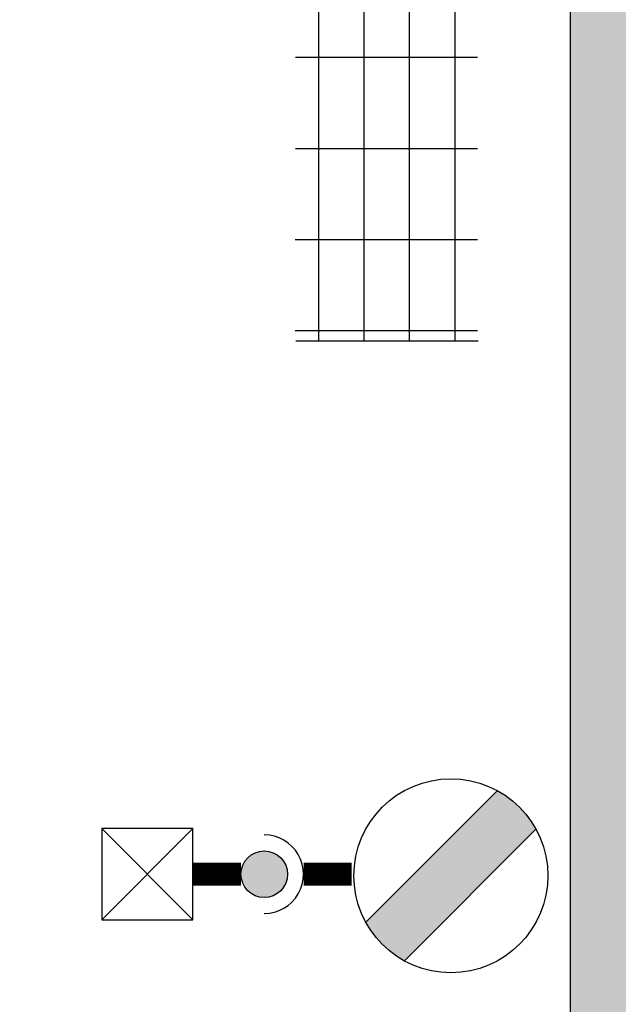
# Model space of a CAD drawing. Units: millimetres. Extents: x -6 to 373, y -9 to 99.
# Drawn here: x 112 to 113, y 30 to 31 of the extents above; entities that cross this region are included whole.
import ezdxf

# ---------------------------------------------------------------- set-up
doc = ezdxf.new("R2010")
doc.units = ezdxf.units.MM
doc.linetypes.add('DIVIDE5', pattern=[0.24, 0.12, -0.04, 0, -0.04, 0, -0.04])
for name, color, linetype in [('_AB_ARQ_2.1_MUROS', 22, 'Continuous'), ('_AD_HAT_3.1_RELLENO 40%', 253, 'Continuous'), ('auxiliar', 6, 'Continuous'), ('CP_DETAL', 33, 'Continuous'), ('IE R Canalizaciones', 160, 'Continuous'), ('IE R Contactos', 1, 'Continuous')]:
    doc.layers.add(name, color=color, linetype=linetype)
doc.layers.add('VOZ Y DATOS', color=7, linetype='Continuous', lineweight=0, true_color=0x92aa08)
doc.layers.get('VOZ Y DATOS').off()

# ---------------------------------------------------------------- blocks, each defined once
blk = doc.blocks.new('CHAROLACORTA300')
at = {"layer": 'CP_DETAL'}
for p, q in [((36.9574, 31.7096), (36.7574, 31.7096)), ((36.7824, 31.7096), (36.7824, 30.6657)), ((36.7824, 31.7096), (36.7824, 30.6657)), ((36.8324, 31.7096), (36.8324, 30.6657)), ((36.8324, 31.7096), (36.8324, 30.6657)), ((36.8824, 30.6657), (36.8824, 31.7096)), ((36.8824, 30.6657), (36.8824, 31.7096)), ((36.9324, 31.7096), (36.9324, 30.6657)), ((36.9324, 31.7096), (36.9324, 30.6657)), ((36.9574, 31.7007), (36.7574, 31.7007)), ((36.9563, 31.6075), (36.7563, 31.6075)), ((36.9574, 31.5096), (36.7574, 31.5096)), ((36.9573, 31.4096), (36.7573, 31.4096)), ((36.9573, 31.3096), (36.7573, 31.3096)), ((36.9573, 31.2096), (36.7573, 31.2096)), ((36.9559, 31.0972), (36.7559, 31.0972)), ((36.9572, 30.9769), (36.7572, 30.9769)), ((36.9572, 30.8769), (36.7572, 30.8769)), ((36.9571, 30.7769), (36.7571, 30.7769)), ((36.9571, 30.6769), (36.7571, 30.6769)), ((36.9578, 30.6657), (36.7578, 30.6657)), ((36.9578, 30.6657), (36.7578, 30.6657)), ((36.9578, 30.6657), (36.7578, 30.6657)), ((36.9578, 30.6657), (36.7578, 30.6657)), ((36.9578, 30.6657), (36.7578, 30.6657))]:
    blk.add_line(p, q, dxfattribs=at)
blk = doc.blocks.new('CHAROLAPLANTABAJA')
blk.add_blockref('CHAROLACORTA300', (-0.6755, 0.068))
blk = doc.blocks.new('REG  REG')
at = {"layer": 'IE R Canalizaciones'}
for p, q in [((-0.05, -0.05), (0.05, 0.05)), ((0.05, -0.05), (-0.05, 0.05))]:
    blk.add_line(p, q, dxfattribs=at)
blk.add_lwpolyline([(-0.05, 0.05), (0.05, 0.05), (0.05, -0.05), (-0.05, -0.05)], close=True, dxfattribs=at)
blk = doc.blocks.new('DOWN 2')
at = {"layer": 'IE R Canalizaciones'}
h = blk.add_hatch(color=5, dxfattribs=at)
h.dxf.hatch_style = 1
edge = h.paths.add_edge_path()
edge.add_arc((0, 0), 0.0256, 0, 360)
at = {"layer": 'IE R Canalizaciones', "color": 5, "const_width": 0.025}
for points in [[(0, 0.0784), (0, 0.0256)], [(0, -0.0959), (0, -0.0431)]]:
    blk.add_lwpolyline(points, dxfattribs=at)
at = {"layer": 'IE R Canalizaciones', "color": 5}
blk.add_circle((0, 0), 0.0256, dxfattribs=at)
blk.add_arc((0, 0), 0.0431, 180, 0, dxfattribs=at)
blk = doc.blocks.new('Contacto Regulado')
at = {"layer": 'IE R Contactos'}
h = blk.add_hatch(color=6, dxfattribs=at)
h.dxf.hatch_style = 1
h.paths.add_polyline_path([(-0.0729, 0.1335, 0.143878), (-0.1335, 0.0729), (0.0729, -0.1335, 0.143878), (0.1335, -0.0729)])
at = {"layer": 'IE R Contactos', "color": 6}
for p, q in [((-0.0729, 0.1335), (0.1335, -0.0729)), ((-0.1335, 0.0729), (0.0729, -0.1335))]:
    blk.add_line(p, q, dxfattribs=at)
blk.add_circle((0, 0), 0.1521, dxfattribs=at)

msp = doc.modelspace()

# ---------------------------------------------------------------- hatches: boundary and pattern name
at = {"layer": '_AD_HAT_3.1_RELLENO 40%'}
h = msp.add_hatch(color=256, dxfattribs=at)
h.dxf.hatch_style = 1
h.paths.add_polyline_path([(109.9625, 28.9474), (110.6339, 28.9474), (110.6339, 34.3174), (109.4639, 34.3174), (109.4639, 34.4674), (110.7839, 34.4674), (110.7839, 30.1925), (113.0039, 30.1925), (113.0039, 34.1504), (113.2039, 34.1504), (113.2039, 30.3704), (113.6139, 30.3704), (113.6139, 30.1925), (122.8479, 30.1925), (122.8479, 30.9867), (123.5479, 30.9867), (123.5479, 29.8925), (110.9321, 29.8925), (110.9321, 28.5474), (109.9625, 28.5474)])

# ---------------------------------------------------------------- linework, layer by layer
at = {"layer": '_AB_ARQ_2.1_MUROS'}
msp.add_lwpolyline([(109.9625, 28.9474), (110.6339, 28.9474), (110.6339, 34.3174), (109.4639, 34.3174), (109.4639, 34.4674), (110.7839, 34.4674), (110.7839, 30.1925), (113.0039, 30.1925), (113.0039, 34.1504), (113.2039, 34.1504), (113.2039, 30.3704), (113.6139, 30.3704), (113.6139, 30.1925), (122.8479, 30.1925), (122.8479, 30.9867), (123.5479, 30.9867), (123.5479, 29.8925), (110.9321, 29.8925), (110.9321, 28.5474), (109.9625, 28.5474), (109.9625, 28.9474)], dxfattribs=at)
at = {"layer": 'auxiliar'}
msp.add_lwpolyline([(107.3739, 26.1554), (107.3736, 28.3593), (104.2297, 28.3593), (104.2297, 34.4674), (110.7839, 34.4674), (110.7839, 30.1925), (113.0039, 30.1925), (113.0039, 34.5804), (117.3077, 34.5804), (117.3077, 32.4422), (119.2094, 32.4422), (119.2094, 30.1925)], dxfattribs=at)

# ---------------------------------------------------------------- block references
at = {"layer": 'IE R Canalizaciones', "xscale": -1, "rotation": 90}
msp.add_blockref('REG  REG', (112.5392, 30.3679), dxfattribs=at)
at = {"layer": 'IE R Canalizaciones', "linetype": 'DIVIDE5', "rotation": 89.99999999999997}
msp.add_blockref('DOWN 2', (112.6676, 30.3679), dxfattribs=at)
at = {"layer": 'IE R Contactos', "xscale": 0.7, "yscale": 0.7, "zscale": 0.7, "rotation": 89.99999999999999}
msp.add_blockref('Contacto Regulado', (112.8725, 30.3662), dxfattribs=at)
at = {"layer": 'VOZ Y DATOS'}
msp.add_blockref('CHAROLAPLANTABAJA', (76.6201, 0.2195), dxfattribs=at)

doc.saveas('drawing.dxf')
